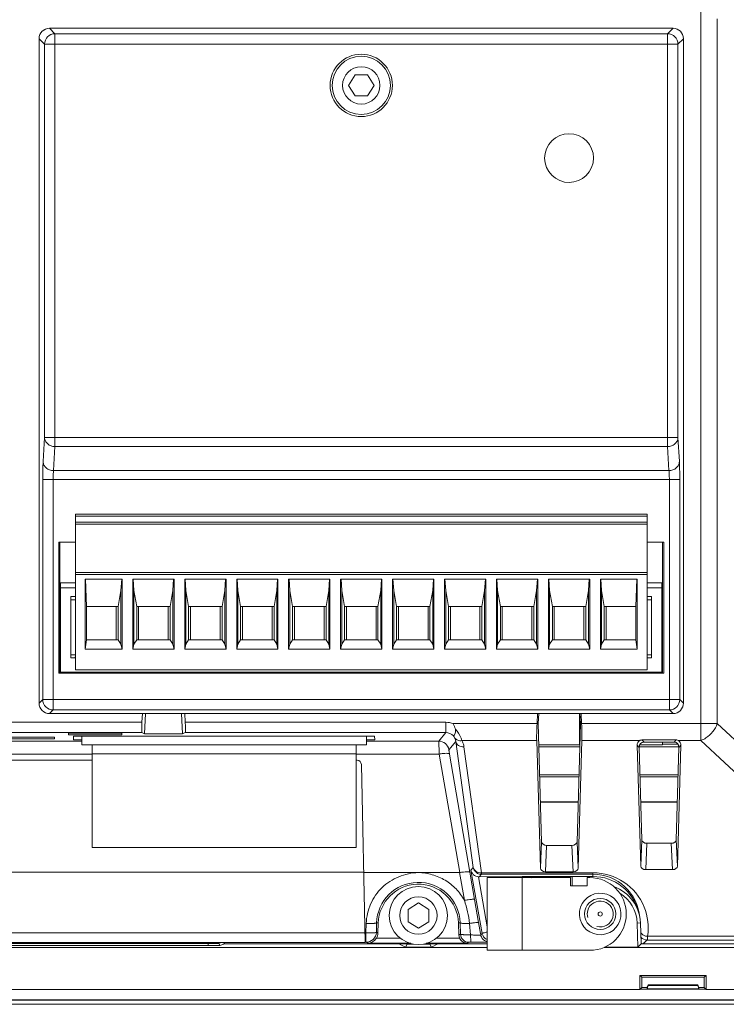
# Model space of a CAD drawing. Units: millimetres. Extents: x 4 to 565, y 1 to 288.
# Drawn here: x 447 to 515, y 114 to 208 of the extents above; entities that cross this region are included whole.
import ezdxf

# ---------------------------------------------------------------- set-up
doc = ezdxf.new("R2010")
doc.units = ezdxf.units.MM
doc.header["$MEASUREMENT"] = 0
doc.layers.add('Layer 1', color=7, linetype='Continuous', lineweight=0)

msp = doc.modelspace()

# ---------------------------------------------------------------- linework, layer by layer
at = {"layer": 'Layer 1', "color": 0, "lineweight": 9}
for p, q in [((512.06, 138.987), (512.06, 209.585)), ((513.655, 140.624), (513.655, 208.495)), ((509.397, 207.585), (449.393, 207.585)), ((449.393, 207.585), (449.919, 207.059)), ((449.919, 167.294), (449.919, 207.059)), ((508.871, 207.059), (449.919, 207.059)), ((508.871, 207.059), (509.397, 207.585)), ((508.871, 167.294), (508.871, 207.059)), ((448.395, 206.583), (448.395, 142.582)), ((448.395, 206.583), (448.92, 206.057)), ((448.92, 206.057), (448.92, 168.162)), ((448.92, 206.057), (509.87, 206.057)), ((509.87, 206.057), (510.395, 206.583)), ((509.87, 168.162), (509.87, 206.057)), ((510.395, 206.583), (510.395, 142.582)), ((478.166, 202.082), (478.801, 203.084)), ((478.801, 203.084), (479.986, 203.084)), ((479.986, 203.084), (480.624, 202.082)), ((478.801, 201.083), (478.166, 202.082)), ((480.624, 202.082), (479.986, 201.083)), ((479.986, 201.083), (478.801, 201.083)), ((448.92, 168.162), (448.779, 165.851)), ((448.92, 168.162), (509.87, 168.162)), ((509.87, 168.162), (510.011, 165.851)), ((449.919, 167.294), (449.781, 164.984)), ((449.919, 167.294), (508.871, 167.294)), ((508.871, 167.294), (509.009, 164.984)), ((448.744, 164.119), (510.043, 164.119)), ((448.744, 164.119), (448.744, 142.935)), ((449.746, 141.933), (449.746, 164.119)), ((449.781, 164.984), (509.009, 164.984)), ((509.044, 141.933), (509.044, 164.119)), ((510.043, 142.935), (510.043, 164.119)), ((506.896, 160.782), (451.894, 160.782)), ((451.894, 145.782), (451.894, 160.782)), ((451.894, 160.592), (506.896, 160.592)), ((506.896, 160.782), (506.896, 145.782)), ((506.896, 160.034), (451.894, 160.034)), ((451.894, 159.837), (506.896, 159.837)), ((450.286, 158.083), (451.894, 158.083)), ((450.286, 145.475), (450.286, 158.083)), ((450.395, 158.083), (450.395, 145.475)), ((506.896, 158.083), (508.504, 158.083)), ((508.395, 145.475), (508.395, 158.083)), ((508.504, 158.083), (508.504, 145.475)), ((506.896, 155.183), (451.894, 155.183)), ((451.894, 154.982), (506.896, 154.982)), ((451.894, 154.185), (450.455, 154.185)), ((450.455, 145.584), (450.455, 154.185)), ((450.455, 153.684), (451.894, 153.684)), ((452.836, 154.534), (456.382, 154.534)), ((452.836, 147.8), (452.836, 154.534)), ((452.861, 154.534), (452.97, 151.885)), ((456.269, 153.448), (456.339, 154.534)), ((456.382, 154.534), (456.382, 147.8)), ((457.408, 154.534), (461.38, 154.534)), ((457.408, 147.8), (457.408, 154.534)), ((457.447, 154.534), (457.521, 153.448)), ((461.271, 153.448), (461.342, 154.534)), ((461.38, 154.534), (461.38, 147.8)), ((462.407, 154.534), (466.383, 154.534)), ((462.407, 147.8), (462.407, 154.534)), ((462.449, 154.534), (462.52, 153.448)), ((466.27, 153.448), (466.34, 154.534)), ((466.383, 154.534), (466.383, 147.8)), ((467.406, 154.534), (471.382, 154.534)), ((467.406, 147.8), (467.406, 154.534)), ((467.448, 154.534), (467.519, 153.448)), ((471.269, 153.448), (471.339, 154.534)), ((471.382, 154.534), (471.382, 147.8)), ((472.408, 154.534), (476.381, 154.534)), ((472.408, 147.8), (472.408, 154.534)), ((472.447, 154.534), (472.521, 153.448)), ((476.271, 153.448), (476.342, 154.534)), ((476.381, 154.534), (476.381, 147.8)), ((481.383, 154.534), (477.407, 154.534)), ((477.407, 147.8), (477.407, 154.534)), ((477.52, 153.448), (477.449, 154.534)), ((481.27, 153.448), (481.341, 154.534)), ((481.383, 147.8), (481.383, 154.534)), ((486.382, 154.534), (482.406, 154.534)), ((482.406, 154.534), (482.406, 147.8)), ((482.519, 153.448), (482.448, 154.534)), ((486.269, 153.448), (486.339, 154.534)), ((486.382, 147.8), (486.382, 154.534)), ((491.381, 154.534), (487.408, 154.534)), ((487.408, 154.534), (487.408, 147.8)), ((487.521, 153.448), (487.447, 154.534)), ((491.271, 153.448), (491.342, 154.534)), ((491.381, 147.8), (491.381, 154.534)), ((496.383, 154.534), (492.407, 154.534)), ((492.407, 154.534), (492.407, 147.8)), ((492.52, 153.448), (492.45, 154.534)), ((496.341, 154.534), (496.27, 153.448)), ((496.383, 147.8), (496.383, 154.534)), ((501.382, 154.534), (497.406, 154.534)), ((497.406, 154.534), (497.406, 147.8)), ((497.519, 153.448), (497.448, 154.534)), ((501.269, 153.448), (501.34, 154.534)), ((501.382, 147.8), (501.382, 154.534)), ((505.954, 154.534), (502.408, 154.534)), ((502.408, 154.534), (502.408, 147.8)), ((502.447, 154.534), (502.521, 153.448)), ((505.82, 151.885), (505.929, 154.534)), ((505.954, 147.8), (505.954, 154.534)), ((508.335, 154.185), (506.896, 154.185)), ((508.335, 153.684), (506.896, 153.684)), ((508.335, 154.185), (508.335, 145.584)), ((451.894, 152.859), (451.453, 152.859)), ((451.453, 146.953), (451.453, 152.859)), ((456.004, 151.885), (456.269, 153.448)), ((456.269, 153.448), (456.269, 148.262)), ((457.521, 148.262), (457.521, 153.448)), ((457.521, 153.448), (457.786, 151.885)), ((461.006, 151.885), (461.271, 153.448)), ((461.271, 153.448), (461.271, 148.262)), ((462.52, 153.448), (462.784, 151.885)), ((462.52, 148.262), (462.52, 153.448)), ((466.27, 153.448), (466.005, 151.885)), ((466.27, 153.448), (466.27, 148.262)), ((467.519, 148.262), (467.519, 153.448)), ((467.783, 151.885), (467.519, 153.448)), ((471.004, 151.885), (471.269, 153.448)), ((471.269, 153.448), (471.269, 148.262)), ((472.521, 153.448), (472.786, 151.885)), ((472.521, 148.262), (472.521, 153.448)), ((476.271, 153.448), (476.007, 151.885)), ((476.271, 153.448), (476.271, 148.262)), ((477.52, 153.448), (477.52, 148.262)), ((477.52, 153.448), (477.785, 151.885)), ((481.27, 153.448), (481.005, 151.885)), ((481.27, 153.448), (481.27, 148.262)), ((482.519, 153.448), (482.783, 151.885)), ((482.519, 153.448), (482.519, 148.262)), ((486.269, 153.448), (486.004, 151.885)), ((486.269, 153.448), (486.269, 148.262)), ((487.521, 153.448), (487.786, 151.885)), ((487.521, 153.448), (487.521, 148.262)), ((491.007, 151.885), (491.271, 153.448)), ((491.271, 148.262), (491.271, 153.448)), ((492.52, 153.448), (492.52, 148.262)), ((492.52, 153.448), (492.785, 151.885)), ((496.006, 151.885), (496.27, 153.448)), ((496.27, 148.262), (496.27, 153.448)), ((497.519, 153.448), (497.784, 151.885)), ((497.519, 153.448), (497.519, 148.262)), ((501.269, 153.448), (501.004, 151.885)), ((501.269, 153.448), (501.269, 148.262)), ((502.521, 148.262), (502.521, 153.448)), ((502.782, 151.885), (502.521, 153.448)), ((506.896, 152.859), (507.333, 152.859)), ((507.333, 152.859), (507.333, 146.953)), ((451.894, 152.548), (451.453, 152.548)), ((456.004, 151.885), (452.97, 151.885)), ((452.97, 148.682), (452.97, 151.885)), ((455.821, 151.885), (455.821, 148.682)), ((456.004, 148.682), (456.004, 151.885)), ((461.006, 151.885), (457.786, 151.885)), ((457.786, 151.885), (457.786, 148.682)), ((457.969, 151.885), (457.969, 148.682)), ((460.82, 151.885), (460.82, 148.682)), ((461.006, 151.885), (461.006, 148.682)), ((466.005, 151.885), (462.784, 151.885)), ((462.784, 148.682), (462.784, 151.885)), ((462.971, 148.682), (462.971, 151.885)), ((465.818, 151.885), (465.818, 148.682)), ((466.005, 151.885), (466.005, 148.682)), ((471.004, 151.885), (467.783, 151.885)), ((467.783, 151.885), (467.783, 148.682)), ((467.97, 151.885), (467.97, 148.682)), ((470.821, 148.682), (470.821, 151.885)), ((471.004, 148.682), (471.004, 151.885)), ((476.007, 151.885), (472.786, 151.885)), ((472.786, 151.885), (472.786, 148.682)), ((472.969, 151.885), (472.969, 148.682)), ((475.82, 151.885), (475.82, 148.682)), ((476.007, 148.682), (476.007, 151.885)), ((477.785, 151.885), (481.005, 151.885)), ((477.785, 148.682), (477.785, 151.885)), ((477.968, 148.682), (477.968, 151.885)), ((480.818, 148.682), (480.818, 151.885)), ((481.005, 148.682), (481.005, 151.885)), ((482.783, 151.885), (486.004, 151.885)), ((482.783, 148.682), (482.783, 151.885)), ((482.97, 151.885), (482.97, 148.682)), ((485.821, 151.885), (485.821, 148.682)), ((486.004, 148.682), (486.004, 151.885)), ((487.786, 151.885), (491.007, 151.885)), ((487.786, 148.682), (487.786, 151.885)), ((487.969, 148.682), (487.969, 151.885)), ((490.82, 151.885), (490.82, 148.682)), ((491.007, 151.885), (491.007, 148.682)), ((492.785, 151.885), (496.006, 151.885)), ((492.785, 148.682), (492.785, 151.885)), ((492.968, 151.885), (492.968, 148.682)), ((495.819, 148.682), (495.819, 151.885)), ((496.006, 151.885), (496.006, 148.682)), ((501.004, 151.885), (497.784, 151.885)), ((497.784, 148.682), (497.784, 151.885)), ((497.971, 151.885), (497.971, 148.682)), ((500.821, 151.885), (500.821, 148.682)), ((501.004, 148.682), (501.004, 151.885)), ((502.782, 151.885), (505.82, 151.885)), ((502.782, 148.682), (502.782, 151.885)), ((502.969, 151.885), (502.969, 148.682)), ((505.82, 151.885), (505.82, 148.682)), ((507.333, 152.548), (506.896, 152.548)), ((452.836, 147.8), (452.97, 148.682)), ((456.004, 148.682), (452.97, 148.682)), ((456.269, 148.262), (456.004, 148.682)), ((456.382, 147.8), (456.269, 148.262)), ((457.521, 148.262), (457.408, 147.8)), ((457.786, 148.682), (457.521, 148.262)), ((461.006, 148.682), (457.786, 148.682)), ((461.271, 148.262), (461.006, 148.682)), ((461.38, 147.8), (461.271, 148.262)), ((462.52, 148.262), (462.407, 147.8)), ((462.784, 148.682), (462.52, 148.262)), ((466.005, 148.682), (462.784, 148.682)), ((466.005, 148.682), (466.27, 148.262)), ((466.383, 147.8), (466.27, 148.262)), ((467.519, 148.262), (467.406, 147.8)), ((467.519, 148.262), (467.783, 148.682)), ((467.783, 148.682), (471.004, 148.682)), ((471.269, 148.262), (471.004, 148.682)), ((471.382, 147.8), (471.269, 148.262)), ((472.521, 148.262), (472.408, 147.8)), ((472.786, 148.682), (472.521, 148.262)), ((472.786, 148.682), (476.007, 148.682)), ((476.007, 148.682), (476.271, 148.262)), ((476.381, 147.8), (476.271, 148.262)), ((477.407, 147.8), (477.52, 148.262)), ((477.785, 148.682), (477.52, 148.262)), ((481.005, 148.682), (477.785, 148.682)), ((481.005, 148.682), (481.27, 148.262)), ((481.383, 147.8), (481.27, 148.262)), ((482.406, 147.8), (482.519, 148.262)), ((482.783, 148.682), (482.519, 148.262)), ((486.004, 148.682), (482.783, 148.682)), ((486.004, 148.682), (486.269, 148.262)), ((486.382, 147.8), (486.269, 148.262)), ((487.408, 147.8), (487.521, 148.262)), ((487.786, 148.682), (487.521, 148.262)), ((491.007, 148.682), (487.786, 148.682)), ((491.271, 148.262), (491.007, 148.682)), ((491.381, 147.8), (491.271, 148.262)), ((492.407, 147.8), (492.52, 148.262)), ((492.785, 148.682), (492.52, 148.262)), ((496.006, 148.682), (492.785, 148.682)), ((496.27, 148.262), (496.006, 148.682)), ((496.27, 148.262), (496.383, 147.8)), ((497.406, 147.8), (497.519, 148.262)), ((497.784, 148.682), (497.519, 148.262)), ((501.004, 148.682), (497.784, 148.682)), ((501.004, 148.682), (501.269, 148.262)), ((501.382, 147.8), (501.269, 148.262)), ((502.521, 148.262), (502.408, 147.8)), ((502.521, 148.262), (502.782, 148.682)), ((505.82, 148.682), (502.782, 148.682)), ((505.954, 147.8), (505.82, 148.682)), ((451.453, 147.253), (451.894, 147.253)), ((456.382, 147.8), (452.836, 147.8)), ((461.38, 147.8), (457.408, 147.8)), ((466.383, 147.8), (462.407, 147.8)), ((471.382, 147.8), (467.406, 147.8)), ((476.381, 147.8), (472.408, 147.8)), ((477.407, 147.8), (481.383, 147.8)), ((482.406, 147.8), (486.382, 147.8)), ((487.408, 147.8), (491.381, 147.8)), ((492.407, 147.8), (496.383, 147.8)), ((497.406, 147.8), (501.382, 147.8)), ((502.408, 147.8), (505.954, 147.8)), ((507.333, 147.253), (506.896, 147.253)), ((451.841, 146.953), (451.453, 146.953)), ((506.949, 146.953), (507.333, 146.953)), ((508.504, 145.475), (450.286, 145.475)), ((508.335, 145.584), (450.455, 145.584)), ((451.894, 145.782), (506.896, 145.782)), ((448.395, 142.582), (448.744, 142.935)), ((448.744, 142.935), (510.043, 142.935)), ((510.395, 142.582), (510.043, 142.935)), ((449.393, 141.584), (449.746, 141.933)), ((509.397, 141.584), (449.393, 141.584)), ((449.746, 141.933), (509.044, 141.933)), ((458.287, 140.748), (458.332, 141.584)), ((458.639, 141.584), (458.541, 139.619)), ((462.199, 139.619), (462.1, 141.584)), ((462.453, 140.748), (462.407, 141.584)), ((496.312, 140.624), (496.362, 141.584)), ((496.422, 140.624), (496.471, 141.584)), ((500.394, 141.584), (500.394, 138.582)), ((500.486, 140.624), (500.44, 141.584)), ((500.595, 140.624), (500.549, 141.584)), ((509.397, 141.584), (509.044, 141.933)), ((436.503, 140.748), (458.287, 140.748)), ((462.453, 140.748), (487.535, 140.748)), ((487.535, 140.748), (487.535, 139.749)), ((488.241, 140.617), (496.312, 140.624)), ((496.422, 140.624), (496.753, 129.233)), ((500.486, 140.624), (500.158, 129.233)), ((500.595, 140.624), (513.655, 140.624)), ((531.894, 123.677), (513.655, 140.624)), ((436.503, 139.749), (458.287, 139.749)), ((451.224, 139.552), (451.231, 139.693)), ((456.364, 139.552), (451.224, 139.552)), ((451.231, 139.693), (456.357, 139.693)), ((451.7, 139.061), (451.718, 139.4)), ((451.718, 139.4), (480.674, 139.4)), ((452.494, 139.4), (452.494, 138.582)), ((456.357, 139.693), (456.364, 139.552)), ((458.287, 139.749), (458.541, 139.619)), ((458.541, 139.619), (462.199, 139.619)), ((462.453, 139.749), (462.199, 139.619)), ((462.453, 139.749), (487.535, 139.749)), ((479.894, 139.4), (479.894, 138.582)), ((480.674, 139.4), (480.691, 139.061)), ((486.847, 138.931), (487.535, 139.749)), ((452.494, 138.931), (442.295, 138.931)), ((444.895, 139.157), (449.887, 139.157)), ((449.876, 139.315), (444.902, 139.315)), ((449.887, 139.157), (449.876, 139.315)), ((452.494, 139.061), (451.7, 139.061)), ((452.494, 138.582), (479.894, 138.582)), ((453.496, 128.683), (453.496, 138.582)), ((478.896, 128.683), (478.896, 138.582)), ((480.691, 139.061), (479.894, 139.061)), ((486.847, 138.931), (479.894, 138.931)), ((487.832, 138.102), (488.491, 138.892)), ((490.171, 126.771), (488.491, 138.892)), ((489.084, 138.987), (496.277, 138.987)), ((496.277, 138.987), (496.634, 126.7)), ((496.482, 138.582), (500.426, 138.582)), ((500.63, 138.987), (500.274, 126.7)), ((506.19, 138.987), (500.63, 138.987)), ((506.148, 138.331), (505.95, 138.529)), ((505.95, 138.529), (506.286, 126.898)), ((506.204, 138.582), (508.395, 138.582)), ((506.409, 139.044), (509.7, 139.044)), ((506.607, 138.846), (506.409, 139.044)), ((506.607, 138.846), (509.503, 138.846)), ((508.395, 138.582), (508.395, 138.846)), ((508.395, 138.635), (509.88, 138.635)), ((509.503, 138.846), (509.7, 139.044)), ((510.159, 138.529), (509.824, 126.898)), ((512.06, 138.987), (509.919, 138.987)), ((509.961, 138.331), (510.159, 138.529)), ((530.899, 121.483), (512.06, 138.987)), ((453.496, 137.689), (441.293, 137.689)), ((453.496, 137.714), (478.896, 137.714)), ((486.907, 137.689), (478.896, 137.689)), ((488.869, 126.266), (486.907, 137.689)), ((489.846, 126.309), (487.892, 137.689)), ((490.957, 126.252), (489.282, 138.374)), ((496.489, 138.384), (500.422, 138.384)), ((506.148, 138.384), (509.961, 138.384)), ((506.405, 129.431), (506.148, 138.331)), ((509.961, 138.331), (509.704, 129.431)), ((453.496, 137.082), (441.293, 137.082)), ((479.002, 137.082), (478.896, 137.082)), ((479.764, 119.549), (479.404, 136.691)), ((500.345, 135.692), (496.566, 135.692)), ((509.887, 135.692), (506.226, 135.692)), ((500.338, 135.484), (496.57, 135.484)), ((509.88, 135.484), (506.229, 135.484)), ((500.267, 133.096), (496.641, 133.096)), ((500.267, 133.043), (496.641, 133.043)), ((509.81, 133.096), (506.3, 133.096)), ((509.81, 133.043), (506.3, 133.043)), ((496.634, 126.7), (496.753, 129.233)), ((500.158, 129.233), (500.274, 126.7)), ((506.286, 126.898), (506.405, 129.431)), ((506.769, 126.555), (506.889, 129.088)), ((506.889, 129.088), (509.221, 129.088)), ((509.221, 129.088), (509.341, 126.555)), ((509.704, 129.431), (509.824, 126.898)), ((453.496, 128.683), (478.896, 128.683)), ((497.117, 126.358), (497.233, 128.891)), ((497.233, 128.891), (499.674, 128.891)), ((499.674, 128.891), (499.794, 126.358)), ((479.619, 126.305), (415.17, 126.305)), ((488.855, 126.266), (479.623, 126.266)), ((489.317, 123.599), (488.855, 126.266)), ((490.301, 123.684), (489.846, 126.309)), ((489.948, 126.506), (490.171, 126.771)), ((491.028, 120.417), (489.948, 126.506)), ((501.696, 126.252), (490.957, 126.252)), ((490.957, 126.111), (490.957, 126.252)), ((497.117, 126.358), (499.794, 126.358)), ((501.696, 125.892), (501.696, 126.252)), ((506.769, 126.555), (509.341, 126.555)), ((491.518, 121.056), (490.664, 125.868)), ((490.753, 125.864), (490.957, 126.111)), ((490.753, 125.864), (494.894, 125.892)), ((501.696, 126.111), (490.957, 126.111)), ((491.518, 125.783), (499.544, 125.783)), ((491.518, 118.784), (491.518, 125.783)), ((494.894, 125.892), (501.696, 125.892)), ((494.894, 118.784), (494.894, 125.892)), ((499.544, 125.783), (499.544, 124.982)), ((499.696, 125.839), (499.607, 125.882)), ((499.696, 124.982), (499.696, 125.892)), ((501.396, 125.783), (501.146, 125.783)), ((501.146, 125.783), (501.146, 124.982)), ((499.544, 124.982), (501.146, 124.982)), ((483.895, 122.728), (484.893, 123.363)), ((484.893, 123.363), (485.895, 122.728)), ((490.689, 121.454), (490.301, 123.684)), ((483.895, 121.539), (483.895, 122.728)), ((485.895, 122.728), (485.895, 121.539)), ((480.847, 120.516), (480.871, 121.423)), ((481.034, 121.419), (480.871, 121.423)), ((480.998, 120.438), (481.034, 121.419)), ((484.893, 120.904), (483.895, 121.539)), ((485.895, 121.539), (484.893, 120.904)), ((488.756, 121.419), (488.918, 121.423)), ((488.756, 121.419), (488.798, 120.248)), ((488.918, 121.423), (488.95, 120.325)), ((490.876, 120.392), (490.689, 121.454)), ((505.943, 121.408), (506.257, 121.419)), ((505.943, 121.408), (506.024, 119.084)), ((506.328, 119.44), (506.257, 121.419)), ((479.743, 120.456), (415.047, 120.456)), ((479.743, 120.467), (479.848, 120.467)), ((479.848, 120.467), (479.873, 121.373)), ((479.848, 120.467), (479.848, 119.553)), ((480.847, 120.516), (480.998, 120.438)), ((489.92, 120.287), (489.811, 121.37)), ((479.764, 119.546), (415.029, 119.546)), ((465.674, 119.458), (465.864, 119.514)), ((466.348, 119.422), (466.09, 119.5)), ((479.764, 119.553), (479.848, 119.553)), ((479.848, 119.553), (480.025, 119.465)), ((480.857, 119.962), (483.147, 119.962)), ((486.643, 119.962), (488.862, 119.962)), ((488.798, 120.248), (488.95, 120.325)), ((489.574, 119.465), (489.747, 119.553)), ((490.897, 120.265), (490.876, 120.392)), ((490.897, 120.265), (491.028, 120.417)), ((506.49, 119.422), (506.684, 119.578)), ((506.91, 119.768), (537.21, 119.768)), ((506.956, 120.131), (537.21, 120.131)), ((392.769, 119.07), (491.518, 119.07)), ((430.11, 119.436), (464.679, 119.436)), ((430.11, 119.232), (464.679, 119.232)), ((464.679, 119.232), (464.679, 119.436)), ((465.79, 119.26), (465.674, 119.458)), ((466.256, 119.398), (465.79, 119.26)), ((466.256, 119.398), (466.217, 119.465)), ((466.256, 119.398), (483.009, 119.398)), ((484.286, 119.422), (466.348, 119.422)), ((484.152, 119.465), (480.025, 119.465)), ((483.009, 119.398), (483.644, 119.08)), ((483.644, 119.08), (483.81, 119.384)), ((483.644, 119.08), (486.145, 119.08)), ((483.732, 119.422), (483.81, 119.384)), ((483.81, 119.384), (484.417, 119.384)), ((485.373, 119.384), (485.98, 119.384)), ((491.518, 119.422), (485.503, 119.422)), ((489.574, 119.465), (485.637, 119.465)), ((485.98, 119.384), (486.057, 119.422)), ((486.145, 119.08), (485.98, 119.384)), ((486.78, 119.398), (486.145, 119.08)), ((486.78, 119.398), (491.518, 119.398)), ((491.518, 118.784), (501.396, 118.784)), ((502.768, 119.07), (537.909, 119.07)), ((506.024, 119.084), (502.804, 119.084)), ((506.024, 119.084), (506.328, 119.398)), ((506.324, 119.44), (506.328, 119.398)), ((506.328, 119.398), (537.58, 119.398)), ((537.556, 119.422), (506.49, 119.422)), ((506.211, 116.367), (512.579, 116.367)), ((506.211, 116.367), (506.395, 116.184)), ((506.211, 115.023), (506.211, 116.367)), ((512.396, 116.184), (506.395, 116.184)), ((506.395, 115.207), (506.395, 116.184)), ((512.579, 116.367), (512.396, 116.184)), ((512.396, 116.184), (512.396, 115.207)), ((512.579, 115.023), (512.579, 116.367)), ((388.578, 115.023), (506.211, 115.023)), ((506.211, 115.023), (506.395, 115.207)), ((512.579, 115.034), (506.211, 115.034)), ((506.395, 115.207), (506.896, 115.207)), ((506.896, 115.203), (506.896, 115.058)), ((506.906, 115.087), (506.896, 115.058)), ((506.896, 115.058), (511.895, 115.058)), ((506.995, 115.39), (506.906, 115.087)), ((506.906, 115.087), (511.884, 115.087)), ((511.796, 115.39), (506.995, 115.39)), ((511.782, 115.475), (507.009, 115.475)), ((511.796, 115.39), (511.884, 115.087)), ((511.884, 115.087), (511.895, 115.058)), ((511.895, 115.207), (512.396, 115.207)), ((511.895, 115.203), (511.895, 115.058)), ((512.396, 115.207), (512.579, 115.023)), ((512.579, 115.023), (542.396, 115.023)), ((354.394, 114.028), (544.403, 114.028)), ((354.394, 113.983), (544.403, 113.983)), ((544.403, 113.584), (354.394, 113.584))]:
    msp.add_line(p, q, dxfattribs=at)
msp.add_circle((502.394, 122.283), 1.499, dxfattribs=at)
for centre, major_axis, ratio in [((499.396, 195.083), (-2.171, 0.899), 0.999997), ((502.394, 122.283), (1.995, 0.142), 0.99999)]:
    msp.add_ellipse(centre, major_axis=major_axis, ratio=ratio, dxfattribs=at)
for points in [[(449.393, 207.585), (448.843, 207.585), (448.395, 207.137), (448.395, 206.583)], [(448.807, 207.391), (448.723, 207.331), (448.649, 207.257), (448.585, 207.172)], [(449.919, 207.059), (449.368, 207.056), (448.92, 206.611), (448.92, 206.057)], [(509.87, 206.057), (509.87, 206.611), (509.422, 207.056), (508.871, 207.059)], [(510.395, 206.583), (510.395, 207.137), (509.947, 207.585), (509.397, 207.585)], [(510.395, 206.583), (510.395, 207.137), (509.947, 207.585), (509.397, 207.585)], [(451.894, 147.098), (451.877, 147.048), (451.859, 147.003), (451.841, 146.953)], [(506.949, 146.953), (506.931, 147.003), (506.913, 147.048), (506.896, 147.098)], [(448.395, 142.582), (448.395, 142.032), (448.843, 141.584), (449.393, 141.584)], [(448.744, 142.935), (448.747, 142.381), (449.192, 141.933), (449.746, 141.933)], [(509.044, 141.933), (509.598, 141.933), (510.043, 142.381), (510.043, 142.935)], [(509.397, 141.584), (509.947, 141.584), (510.395, 142.032), (510.395, 142.582)], [(510.314, 142.187), (510.325, 142.215), (510.335, 142.244), (510.346, 142.275)], [(509.397, 141.584), (509.499, 141.584), (509.605, 141.601), (509.704, 141.633)], [(509.983, 141.774), (510.025, 141.806), (510.064, 141.838), (510.103, 141.877)], [(458.287, 140.748), (458.258, 140.204), (458.258, 139.763), (458.287, 139.749)], [(462.453, 139.749), (462.481, 139.763), (462.481, 140.204), (462.453, 140.748)], [(487.535, 140.748), (487.775, 140.748), (488.019, 140.702), (488.241, 140.617)], [(488.248, 140.617), (488.241, 140.61), (488.244, 140.593), (488.252, 140.585)], [(488.252, 140.585), (488.343, 140.434), (488.41, 140.261), (488.453, 140.088)], [(496.312, 140.624), (496.281, 139.972), (496.267, 139.361), (496.277, 138.987)], [(500.63, 138.987), (500.641, 139.361), (500.63, 139.972), (500.595, 140.624)], [(488.269, 139.428), (488.079, 139.633), (487.814, 139.749), (487.535, 139.749)], [(487.832, 138.102), (487.747, 138.582), (487.334, 138.931), (486.847, 138.931)], [(506.19, 138.987), (506.035, 138.899), (505.943, 138.726), (505.95, 138.529)], [(506.607, 138.846), (506.342, 138.846), (506.141, 138.621), (506.148, 138.331)], [(509.961, 138.331), (509.968, 138.621), (509.767, 138.846), (509.503, 138.846)], [(510.159, 138.529), (510.166, 138.726), (510.074, 138.899), (509.919, 138.987)], [(479.404, 136.691), (479.397, 136.91), (479.22, 137.082), (479.002, 137.082)], [(496.753, 129.233), (496.757, 129.043), (496.969, 128.891), (497.233, 128.891)], [(499.674, 128.891), (499.939, 128.891), (500.151, 129.043), (500.158, 129.233)], [(506.405, 129.431), (506.409, 129.24), (506.621, 129.088), (506.889, 129.088)], [(509.221, 129.088), (509.489, 129.088), (509.7, 129.24), (509.704, 129.431)], [(490.171, 126.771), (490.192, 126.647), (490.241, 126.531), (490.315, 126.432)], [(496.634, 126.7), (496.641, 126.506), (496.852, 126.358), (497.117, 126.358)], [(499.794, 126.358), (500.059, 126.358), (500.271, 126.506), (500.274, 126.7)], [(506.621, 122.95), (505.799, 124.947), (503.855, 126.252), (501.696, 126.252)], [(506.286, 126.898), (506.293, 126.704), (506.504, 126.555), (506.769, 126.555)], [(509.341, 126.555), (509.605, 126.555), (509.817, 126.704), (509.824, 126.898)], [(490.206, 126.065), (490.269, 126.012), (490.343, 125.966), (490.421, 125.931)], [(490.664, 125.868), (490.58, 125.878), (490.499, 125.899), (490.421, 125.931)], [(490.664, 125.868), (490.693, 125.868), (490.724, 125.864), (490.753, 125.864)], [(495.554, 125.892), (495.628, 125.857), (495.702, 125.818), (495.78, 125.779)], [(506.204, 121.934), (506.024, 124.291), (504.059, 126.107), (501.696, 126.111)], [(506.07, 122.481), (505.566, 124.485), (503.763, 125.892), (501.696, 125.892)], [(506.257, 121.419), (506.201, 122.992), (505.195, 124.379), (503.714, 124.915)], [(505.943, 121.408), (505.901, 122.583), (505.28, 123.666), (504.282, 124.291)], [(489.811, 121.37), (489.733, 122.125), (489.564, 122.88), (489.317, 123.599)], [(506.956, 120.131), (507.1, 121.084), (506.984, 122.058), (506.621, 122.95)], [(479.848, 119.553), (480.385, 119.553), (480.826, 119.98), (480.847, 120.516)], [(480.857, 119.962), (480.942, 120.107), (480.991, 120.273), (480.998, 120.438)], [(488.798, 120.248), (488.802, 120.149), (488.823, 120.054), (488.862, 119.962)], [(488.95, 120.325), (488.964, 119.895), (489.317, 119.553), (489.747, 119.553)], [(490.897, 120.265), (490.918, 120.142), (490.971, 120.026), (491.045, 119.927)], [(491.045, 119.927), (491.116, 119.828), (491.215, 119.743), (491.328, 119.687)], [(491.328, 119.687), (491.388, 119.659), (491.451, 119.638), (491.515, 119.62)], [(506.307, 120.047), (506.458, 119.87), (506.677, 119.772), (506.91, 119.768)], [(506.684, 119.578), (506.758, 119.641), (506.836, 119.705), (506.91, 119.768)], [(464.679, 119.436), (464.799, 119.436), (464.919, 119.436), (465.042, 119.436)], [(506.328, 119.44), (506.381, 119.429), (506.434, 119.422), (506.49, 119.422)]]:
    msp.add_open_spline(points, degree=3, dxfattribs=at)
for points, knots in [([(482.395, 202.082), (482.395, 203.74), (481.051, 205.084), (479.393, 205.084), (477.739, 205.084), (476.395, 203.74), (476.395, 202.082), (476.395, 200.427), (477.739, 199.083), (479.393, 199.083), (481.051, 199.083), (482.395, 200.427), (482.395, 202.082)], [0, 0, 0, 0, 1, 1, 1, 2, 2, 2, 3, 3, 3, 4, 4, 4, 4]), ([(482.194, 202.082), (482.194, 203.63), (480.942, 204.883), (479.393, 204.883), (477.848, 204.883), (476.596, 203.63), (476.596, 202.082), (476.596, 200.537), (477.848, 199.284), (479.393, 199.284), (480.942, 199.284), (482.194, 200.537), (482.194, 202.082)], [0, 0, 0, 0, 1, 1, 1, 2, 2, 2, 3, 3, 3, 4, 4, 4, 4]), ([(481.196, 202.082), (481.196, 203.077), (480.388, 203.884), (479.393, 203.884), (478.402, 203.884), (477.594, 203.077), (477.594, 202.082), (477.594, 201.09), (478.402, 200.283), (479.393, 200.283), (480.388, 200.283), (481.196, 201.09), (481.196, 202.082)], [0, 0, 0, 0, 1, 1, 1, 2, 2, 2, 3, 3, 3, 4, 4, 4, 4]), ([(448.92, 168.162), (448.92, 168.049), (448.952, 167.936), (449.001, 167.834), (449.054, 167.725), (449.128, 167.633), (449.22, 167.555), (449.312, 167.471), (449.425, 167.407), (449.541, 167.365), (449.661, 167.319), (449.792, 167.298), (449.919, 167.294)], [0, 0, 0, 0, 1, 1, 1, 2, 2, 2, 3, 3, 3, 4, 4, 4, 4]), ([(508.871, 167.294), (508.998, 167.298), (509.129, 167.319), (509.249, 167.365), (509.365, 167.407), (509.475, 167.471), (509.57, 167.555), (509.662, 167.633), (509.736, 167.725), (509.789, 167.834), (509.838, 167.936), (509.866, 168.049), (509.87, 168.162)], [0, 0, 0, 0, 1, 1, 1, 2, 2, 2, 3, 3, 3, 4, 4, 4, 4]), ([(448.779, 165.851), (448.765, 165.608), (448.758, 165.365), (448.755, 165.121), (448.747, 164.786), (448.744, 164.454), (448.744, 164.119)], [0, 0, 0, 0, 1, 1, 1, 2, 2, 2, 2]), ([(449.781, 164.984), (449.651, 164.987), (449.524, 165.012), (449.4, 165.054), (449.284, 165.1), (449.174, 165.163), (449.079, 165.245), (448.991, 165.322), (448.913, 165.417), (448.86, 165.523), (448.811, 165.626), (448.783, 165.739), (448.779, 165.851)], [0, 0, 0, 0, 1, 1, 1, 2, 2, 2, 3, 3, 3, 4, 4, 4, 4]), ([(510.011, 165.851), (510.007, 165.739), (509.979, 165.626), (509.93, 165.523), (509.877, 165.417), (509.799, 165.322), (509.711, 165.245), (509.616, 165.163), (509.506, 165.1), (509.39, 165.054), (509.266, 165.012), (509.139, 164.987), (509.009, 164.984)], [0, 0, 0, 0, 1, 1, 1, 2, 2, 2, 3, 3, 3, 4, 4, 4, 4]), ([(510.011, 165.851), (510.025, 165.608), (510.032, 165.365), (510.036, 165.121), (510.043, 164.786), (510.043, 164.454), (510.043, 164.119)], [0, 0, 0, 0, 1, 1, 1, 2, 2, 2, 2]), ([(449.746, 164.119), (449.746, 164.285), (449.749, 164.454), (449.753, 164.62), (449.76, 164.74), (449.763, 164.864), (449.781, 164.984)], [0, 0, 0, 0, 1, 1, 1, 2, 2, 2, 2]), ([(509.009, 164.984), (509.023, 164.864), (509.03, 164.74), (509.037, 164.62), (509.041, 164.454), (509.044, 164.285), (509.044, 164.119)], [0, 0, 0, 0, 1, 1, 1, 2, 2, 2, 2]), ([(512.06, 138.987), (512.237, 139.051), (512.41, 139.136), (512.568, 139.241), (513.062, 139.566), (513.468, 140.07), (513.655, 140.624)], [0, 0, 0, 0, 1, 1, 1, 2, 2, 2, 2]), ([(488.269, 139.428), (488.273, 139.425), (488.28, 139.428), (488.287, 139.435), (488.297, 139.442), (488.304, 139.453), (488.315, 139.464), (488.343, 139.499), (488.368, 139.545), (488.389, 139.591), (488.424, 139.661), (488.446, 139.732), (488.46, 139.809), (488.474, 139.901), (488.474, 139.996), (488.453, 140.088)], [0, 0, 0, 0, 1, 1, 1, 2, 2, 2, 3, 3, 3, 4, 4, 4, 5, 5, 5, 5]), ([(488.393, 139.241), (488.386, 139.255), (488.379, 139.266), (488.371, 139.28), (488.343, 139.333), (488.308, 139.383), (488.269, 139.428)], [0, 0, 0, 0, 1, 1, 1, 2, 2, 2, 2]), ([(489.084, 138.987), (489.059, 139.069), (489.031, 139.15), (488.999, 139.227), (488.872, 139.545), (488.692, 139.848), (488.453, 140.088)], [0, 0, 0, 0, 1, 1, 1, 2, 2, 2, 2]), ([(486.907, 137.689), (486.9, 137.851), (486.89, 138.01), (486.883, 138.172), (486.876, 138.303), (486.865, 138.434), (486.862, 138.568), (486.858, 138.617), (486.858, 138.666), (486.855, 138.716), (486.851, 138.755), (486.851, 138.793), (486.847, 138.829), (486.847, 138.853), (486.847, 138.878), (486.847, 138.899), (486.847, 138.91), (486.844, 138.92), (486.847, 138.931)], [0, 0, 0, 0, 1, 1, 1, 2, 2, 2, 3, 3, 3, 4, 4, 4, 5, 5, 5, 6, 6, 6, 6]), ([(488.393, 139.241), (488.456, 139.139), (488.562, 139.061), (488.675, 139.016), (488.805, 138.966), (488.95, 138.963), (489.084, 138.987)], [0, 0, 0, 0, 1, 1, 1, 2, 2, 2, 2]), ([(488.491, 138.892), (488.484, 138.98), (488.463, 139.069), (488.431, 139.153), (488.421, 139.185), (488.407, 139.213), (488.393, 139.241)], [0, 0, 0, 0, 1, 1, 1, 2, 2, 2, 2]), ([(488.491, 138.892), (488.523, 138.737), (488.629, 138.599), (488.763, 138.508), (488.915, 138.405), (489.102, 138.367), (489.282, 138.374)], [0, 0, 0, 0, 1, 1, 1, 2, 2, 2, 2]), ([(489.282, 138.374), (489.275, 138.426), (489.264, 138.479), (489.253, 138.529), (489.218, 138.688), (489.162, 138.843), (489.084, 138.987)], [0, 0, 0, 0, 1, 1, 1, 2, 2, 2, 2]), ([(506.19, 138.987), (506.208, 138.994), (506.222, 139.001), (506.24, 139.009), (506.293, 139.03), (506.353, 139.044), (506.409, 139.044)], [0, 0, 0, 0, 1, 1, 1, 2, 2, 2, 2]), ([(509.7, 139.044), (509.718, 139.044), (509.739, 139.04), (509.76, 139.04), (509.813, 139.03), (509.87, 139.012), (509.919, 138.987)], [0, 0, 0, 0, 1, 1, 1, 2, 2, 2, 2]), ([(487.892, 137.689), (487.881, 137.724), (487.839, 137.732), (487.803, 137.739), (487.722, 137.753), (487.655, 137.756), (487.585, 137.756), (487.486, 137.756), (487.377, 137.749), (487.271, 137.739), (487.147, 137.728), (487.027, 137.71), (486.907, 137.689)], [0, 0, 0, 0, 1, 1, 1, 2, 2, 2, 3, 3, 3, 4, 4, 4, 4]), ([(487.892, 137.689), (487.885, 137.742), (487.874, 137.795), (487.867, 137.851), (487.86, 137.894), (487.853, 137.936), (487.846, 137.982), (487.842, 138), (487.842, 138.014), (487.839, 138.031), (487.835, 138.045), (487.835, 138.056), (487.835, 138.07), (487.832, 138.077), (487.832, 138.084), (487.832, 138.095), (487.832, 138.098), (487.832, 138.102), (487.832, 138.102)], [0, 0, 0, 0, 1, 1, 1, 2, 2, 2, 3, 3, 3, 4, 4, 4, 5, 5, 5, 6, 6, 6, 6]), ([(479.873, 121.373), (479.894, 122.012), (480.039, 122.654), (480.3, 123.243), (480.557, 123.836), (480.935, 124.372), (481.397, 124.823), (481.626, 125.049), (481.88, 125.25), (482.148, 125.427), (482.42, 125.603), (482.709, 125.751), (483.009, 125.871), (483.309, 125.991), (483.616, 126.086), (483.934, 126.157), (484.251, 126.224), (484.572, 126.266), (484.897, 126.266)], [0, 0, 0, 0, 1, 1, 1, 2, 2, 2, 3, 3, 3, 4, 4, 4, 5, 5, 5, 6, 6, 6, 6]), ([(484.897, 126.266), (485.345, 126.266), (485.796, 126.182), (486.23, 126.058), (486.449, 125.995), (486.66, 125.924), (486.869, 125.836), (487.077, 125.751), (487.278, 125.645), (487.472, 125.532), (487.86, 125.3), (488.213, 125.014), (488.527, 124.689), (488.837, 124.361), (489.105, 123.994), (489.317, 123.599)], [0, 0, 0, 0, 1, 1, 1, 2, 2, 2, 3, 3, 3, 4, 4, 4, 5, 5, 5, 5]), ([(489.846, 126.309), (489.843, 126.319), (489.828, 126.326), (489.818, 126.33), (489.797, 126.337), (489.779, 126.34), (489.758, 126.34), (489.687, 126.351), (489.613, 126.347), (489.539, 126.344), (489.433, 126.34), (489.327, 126.33), (489.222, 126.319), (489.098, 126.305), (488.975, 126.287), (488.855, 126.266)], [0, 0, 0, 0, 1, 1, 1, 2, 2, 2, 3, 3, 3, 4, 4, 4, 5, 5, 5, 5]), ([(490.206, 126.065), (490.171, 126.097), (490.139, 126.129), (490.111, 126.164), (490.03, 126.263), (489.973, 126.383), (489.948, 126.506)], [0, 0, 0, 0, 1, 1, 1, 2, 2, 2, 2]), ([(490.957, 126.252), (490.781, 126.245), (490.59, 126.284), (490.439, 126.386), (490.305, 126.478), (490.199, 126.615), (490.171, 126.771)], [0, 0, 0, 0, 1, 1, 1, 2, 2, 2, 2]), ([(490.315, 126.432), (490.389, 126.333), (490.488, 126.249), (490.597, 126.196), (490.71, 126.139), (490.834, 126.111), (490.957, 126.111)], [0, 0, 0, 0, 1, 1, 1, 2, 2, 2, 2]), ([(488.918, 121.423), (488.851, 123.645), (486.999, 125.395), (484.777, 125.328), (482.646, 125.268), (480.935, 123.553), (480.871, 121.423)], [0, 0, 0, 0, 1, 1, 1, 2, 2, 2, 2]), ([(488.756, 121.419), (488.682, 123.55), (486.893, 125.222), (484.759, 125.144), (482.731, 125.074), (481.104, 123.448), (481.034, 121.419)], [0, 0, 0, 0, 1, 1, 1, 2, 2, 2, 2]), ([(501.396, 118.784), (503.329, 118.784), (504.896, 120.35), (504.896, 122.283), (504.896, 124.217), (503.329, 125.783), (501.396, 125.783)], [0, 0, 0, 0, 1, 1, 1, 2, 2, 2, 2]), ([(487.694, 122.132), (487.694, 123.68), (486.442, 124.933), (484.893, 124.933), (483.348, 124.933), (482.096, 123.68), (482.096, 122.132), (482.096, 120.587), (483.348, 119.334), (484.893, 119.334), (486.442, 119.334), (487.694, 120.587), (487.694, 122.132)], [0, 0, 0, 0, 1, 1, 1, 2, 2, 2, 3, 3, 3, 4, 4, 4, 4]), ([(486.696, 122.132), (486.696, 123.126), (485.888, 123.934), (484.893, 123.934), (483.902, 123.934), (483.094, 123.126), (483.094, 122.132), (483.094, 121.14), (483.902, 120.333), (484.893, 120.333), (485.888, 120.333), (486.696, 121.14), (486.696, 122.132)], [0, 0, 0, 0, 1, 1, 1, 2, 2, 2, 3, 3, 3, 4, 4, 4, 4]), ([(490.301, 123.684), (490.298, 123.694), (490.287, 123.694), (490.276, 123.698), (490.255, 123.702), (490.234, 123.702), (490.216, 123.702), (490.185, 123.705), (490.153, 123.702), (490.121, 123.702), (490.082, 123.698), (490.04, 123.694), (490.001, 123.691), (489.895, 123.684), (489.79, 123.67), (489.684, 123.656), (489.564, 123.638), (489.44, 123.62), (489.317, 123.599)], [0, 0, 0, 0, 1, 1, 1, 2, 2, 2, 3, 3, 3, 4, 4, 4, 5, 5, 5, 6, 6, 6, 6]), ([(502.07, 121.077), (502.737, 120.897), (503.424, 121.292), (503.601, 121.959), (503.781, 122.626), (503.386, 123.313), (502.719, 123.49), (502.052, 123.67), (501.364, 123.275), (501.188, 122.608), (501.131, 122.396), (501.131, 122.17), (501.188, 121.959)], [0, 0, 0, 0, 1, 1, 1, 2, 2, 2, 3, 3, 3, 4, 4, 4, 4]), ([(502.595, 122.283), (502.595, 122.393), (502.504, 122.484), (502.394, 122.484), (502.285, 122.484), (502.193, 122.393), (502.193, 122.283), (502.193, 122.174), (502.285, 122.082), (502.394, 122.082), (502.504, 122.082), (502.595, 122.174), (502.595, 122.283)], [0, 0, 0, 0, 1, 1, 1, 2, 2, 2, 3, 3, 3, 4, 4, 4, 4]), ([(479.873, 121.373), (479.996, 121.366), (480.12, 121.366), (480.243, 121.366), (480.349, 121.366), (480.455, 121.37), (480.561, 121.373), (480.603, 121.377), (480.646, 121.38), (480.684, 121.384), (480.72, 121.387), (480.751, 121.391), (480.78, 121.394), (480.801, 121.398), (480.822, 121.401), (480.843, 121.408), (480.854, 121.412), (480.868, 121.416), (480.871, 121.423)], [0, 0, 0, 0, 1, 1, 1, 2, 2, 2, 3, 3, 3, 4, 4, 4, 5, 5, 5, 6, 6, 6, 6]), ([(489.811, 121.37), (489.698, 121.366), (489.585, 121.366), (489.472, 121.366), (489.38, 121.37), (489.285, 121.37), (489.19, 121.377), (489.155, 121.38), (489.119, 121.38), (489.081, 121.387), (489.052, 121.387), (489.024, 121.391), (488.996, 121.398), (488.978, 121.401), (488.961, 121.405), (488.943, 121.408), (488.932, 121.412), (488.922, 121.416), (488.918, 121.423)], [0, 0, 0, 0, 1, 1, 1, 2, 2, 2, 3, 3, 3, 4, 4, 4, 5, 5, 5, 6, 6, 6, 6]), ([(490.689, 121.454), (490.686, 121.458), (490.679, 121.461), (490.668, 121.461), (490.647, 121.465), (490.633, 121.465), (490.615, 121.465), (490.59, 121.465), (490.562, 121.465), (490.534, 121.461), (490.499, 121.458), (490.46, 121.458), (490.425, 121.454), (490.333, 121.444), (490.238, 121.433), (490.146, 121.419), (490.033, 121.405), (489.92, 121.387), (489.811, 121.37)], [0, 0, 0, 0, 1, 1, 1, 2, 2, 2, 3, 3, 3, 4, 4, 4, 5, 5, 5, 6, 6, 6, 6]), ([(479.848, 120.467), (479.972, 120.463), (480.092, 120.459), (480.215, 120.459), (480.321, 120.459), (480.427, 120.463), (480.533, 120.47), (480.575, 120.47), (480.617, 120.474), (480.66, 120.477), (480.691, 120.481), (480.723, 120.484), (480.755, 120.488), (480.776, 120.491), (480.794, 120.495), (480.818, 120.502), (480.829, 120.505), (480.84, 120.509), (480.847, 120.516)], [0, 0, 0, 0, 1, 1, 1, 2, 2, 2, 3, 3, 3, 4, 4, 4, 5, 5, 5, 6, 6, 6, 6]), ([(491.515, 120.541), (491.448, 120.527), (491.384, 120.512), (491.317, 120.498), (491.268, 120.488), (491.215, 120.477), (491.165, 120.463), (491.144, 120.459), (491.127, 120.452), (491.105, 120.449), (491.091, 120.445), (491.077, 120.442), (491.063, 120.435), (491.056, 120.431), (491.049, 120.431), (491.038, 120.424), (491.035, 120.424), (491.028, 120.424), (491.028, 120.417)], [0, 0, 0, 0, 1, 1, 1, 2, 2, 2, 3, 3, 3, 4, 4, 4, 5, 5, 5, 6, 6, 6, 6]), ([(506.956, 120.131), (506.892, 120.135), (506.825, 120.142), (506.762, 120.16), (506.582, 120.209), (506.405, 120.311), (506.293, 120.459)], [0, 0, 0, 0, 1, 1, 1, 2, 2, 2, 2]), ([(480.857, 119.962), (480.766, 119.81), (480.635, 119.676), (480.476, 119.588), (480.339, 119.511), (480.18, 119.465), (480.025, 119.465)], [0, 0, 0, 0, 1, 1, 1, 2, 2, 2, 2]), ([(489.574, 119.465), (489.433, 119.465), (489.292, 119.511), (489.172, 119.588), (489.035, 119.676), (488.925, 119.814), (488.862, 119.962)], [0, 0, 0, 0, 1, 1, 1, 2, 2, 2, 2]), ([(488.95, 120.325), (488.957, 120.318), (488.968, 120.315), (488.978, 120.315), (488.999, 120.308), (489.017, 120.304), (489.038, 120.304), (489.07, 120.301), (489.098, 120.297), (489.13, 120.294), (489.172, 120.294), (489.211, 120.29), (489.25, 120.29), (489.352, 120.283), (489.458, 120.283), (489.56, 120.283), (489.68, 120.283), (489.8, 120.283), (489.92, 120.287)], [0, 0, 0, 0, 1, 1, 1, 2, 2, 2, 3, 3, 3, 4, 4, 4, 5, 5, 5, 6, 6, 6, 6]), ([(489.747, 119.553), (489.754, 119.556), (489.761, 119.553), (489.765, 119.553), (489.779, 119.553), (489.793, 119.556), (489.807, 119.556), (489.853, 119.56), (489.899, 119.556), (489.941, 119.556)], [0, 0, 0, 0, 1, 1, 1, 2, 2, 2, 3, 3, 3, 3]), ([(489.92, 120.287), (489.92, 120.195), (489.924, 120.1), (489.924, 120.008), (489.924, 119.93), (489.927, 119.853), (489.927, 119.775), (489.931, 119.743), (489.931, 119.715), (489.931, 119.683), (489.931, 119.662), (489.931, 119.638), (489.934, 119.616), (489.938, 119.602), (489.938, 119.592), (489.938, 119.574), (489.938, 119.567), (489.938, 119.56), (489.941, 119.556)], [0, 0, 0, 0, 1, 1, 1, 2, 2, 2, 3, 3, 3, 4, 4, 4, 5, 5, 5, 6, 6, 6, 6]), ([(489.92, 120.287), (490.044, 120.273), (490.167, 120.258), (490.291, 120.248), (490.396, 120.237), (490.499, 120.23), (490.608, 120.227), (490.679, 120.227), (490.753, 120.227), (490.823, 120.234), (490.841, 120.234), (490.859, 120.237), (490.876, 120.244), (490.887, 120.251), (490.897, 120.255), (490.897, 120.265)], [0, 0, 0, 0, 1, 1, 1, 2, 2, 2, 3, 3, 3, 4, 4, 4, 5, 5, 5, 5]), ([(489.941, 119.556), (490.079, 119.556), (490.213, 119.556), (490.347, 119.56), (490.679, 119.56), (491.014, 119.563), (491.345, 119.578)], [0, 0, 0, 0, 1, 1, 1, 2, 2, 2, 2]), ([(491.053, 120.318), (491.088, 120.205), (491.148, 120.103), (491.229, 120.015), (491.307, 119.927), (491.409, 119.86), (491.515, 119.817)], [0, 0, 0, 0, 1, 1, 1, 2, 2, 2, 2]), ([(491.345, 119.578), (491.363, 119.578), (491.381, 119.578), (491.398, 119.578), (491.444, 119.581), (491.49, 119.581), (491.536, 119.585)], [0, 0, 0, 0, 1, 1, 1, 2, 2, 2, 2]), ([(506.91, 119.768), (506.917, 119.779), (506.917, 119.789), (506.917, 119.8), (506.92, 119.825), (506.924, 119.846), (506.928, 119.87), (506.935, 119.906), (506.938, 119.944), (506.942, 119.98), (506.949, 120.033), (506.952, 120.082), (506.956, 120.131)], [0, 0, 0, 0, 1, 1, 1, 2, 2, 2, 3, 3, 3, 4, 4, 4, 4]), ([(464.679, 119.232), (464.813, 119.232), (464.947, 119.232), (465.081, 119.235), (465.201, 119.235), (465.317, 119.235), (465.434, 119.239), (465.515, 119.242), (465.596, 119.246), (465.677, 119.249), (465.716, 119.249), (465.755, 119.249), (465.79, 119.26)], [0, 0, 0, 0, 1, 1, 1, 2, 2, 2, 3, 3, 3, 4, 4, 4, 4]), ([(465.042, 119.436), (465.095, 119.436), (465.152, 119.436), (465.208, 119.44), (465.328, 119.44), (465.451, 119.443), (465.575, 119.451)], [0, 0, 0, 0, 1, 1, 1, 2, 2, 2, 2]), ([(465.575, 119.451), (465.589, 119.451), (465.6, 119.451), (465.614, 119.451), (465.635, 119.454), (465.656, 119.454), (465.674, 119.458)], [0, 0, 0, 0, 1, 1, 1, 2, 2, 2, 2]), ([(506.995, 115.39), (507.04, 115.545), (507.005, 115.482), (506.913, 115.256), (506.91, 115.238), (506.903, 115.221), (506.896, 115.203)], [0, 0, 0, 0, 1, 1, 1, 2, 2, 2, 2]), ([(511.895, 115.203), (511.799, 115.45), (511.75, 115.545), (511.785, 115.422), (511.789, 115.411), (511.792, 115.401), (511.796, 115.39)], [0, 0, 0, 0, 1, 1, 1, 2, 2, 2, 2])]:
    msp.add_open_spline(points, degree=3, knots=knots, dxfattribs=at)

doc.saveas('drawing.dxf')
